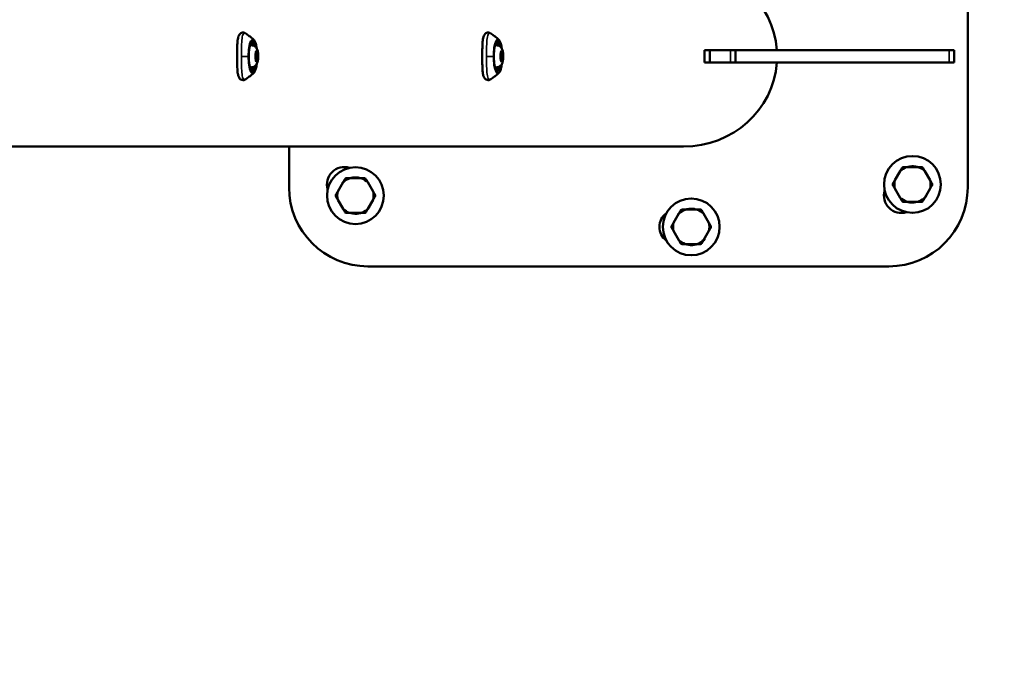
# Model space of a CAD drawing. Units: millimetres. Extents: x -43 to 48646, y 1 to 13004.
# Drawn here: x 718 to 1342, y 5701 to 6119 of the extents above; entities that cross this region are included whole.
import ezdxf

# ---------------------------------------------------------------- set-up
doc = ezdxf.new("R2010")
doc.units = ezdxf.units.MM
doc.layers.add('MD_Visible', color=7, linetype='Continuous', lineweight=50)
doc.layers.add('MD_Visible Narrow', color=7, linetype='Continuous', lineweight=35)
doc.styles.get("Standard").update_dxf_attribs({"font": 'Square-721-BT.ttf'})
doc.dimstyles.new('asd', dxfattribs={"dimtxt": 300, "dimasz": 100, "dimexe": 1.25, "dimexo": 0.625, "dimgap": 80, "dimtad": 1, "dimdec": 0, "dimlfac": 0.1, "dimrnd": 5, "dimtxsty": 'Standard', "dimcen": 0, "dimse1": 1, "dimse2": 1, "dimclre": 6, "dimadec": 0, "dimazin": 0, "dimtfac": 1, "dimtdec": 0, "dimtix": 1, "dimtmove": 2, "dimatfit": 3, "dimfxl": 1, "dimarcsym": 0})

# ---------------------------------------------------------------- blocks, each defined once
blk = doc.blocks.new('*D20')
at = {"color": 0, "lineweight": -2, "transparency": 16777216}
blk.add_line((387.82, 12364.16), (387.82, 101.52), dxfattribs=at)
at = {"color": 0, "transparency": 16777216}
for points in [[(371.16, 12364.16), (404.49, 12364.16), (387.82, 12464.16)], [(371.16, 101.52), (404.49, 101.52), (387.82, 1.52)]]:
    blk.add_solid(points, dxfattribs=at)
at = {"layer": 'Defpoints', "color": 0, "transparency": 16777216}
for p in [(8797.43, 12464.16), (387.82, 1.52), (3057.59, 1.52)]:
    blk.add_point(p, dxfattribs=at)
at = {"color": 0, "transparency": 16777216, "insert": (154.2, 6232.84), "char_height": 300, "attachment_point": 5, "rotation": 90}
blk.add_mtext('1245', dxfattribs=at)

msp = doc.modelspace()

# ---------------------------------------------------------------- linework, layer by layer
at = {"layer": 'MD_Visible'}
for p, q in [((1318.67, 6012.3), (1318.67, 6172.56)), ((864.84, 6102.3), (863.87, 6102.3)), ((1020.14, 6102.3), (1019.16, 6102.3)), ((867.34, 6095.7), (867.8, 6097.98)), ((867.62, 6093.03), (867.34, 6095.7)), ((867.42, 6094.9), (868.82, 6094.9)), ((868.54, 6097.58), (867.72, 6097.58)), ((867.8, 6097.98), (868.54, 6097.58)), ((868.82, 6094.9), (868.36, 6092.63)), ((868.54, 6097.58), (868.82, 6094.9)), ((1022.63, 6095.7), (1023.09, 6097.98)), ((1022.91, 6093.03), (1022.63, 6095.7)), ((1022.72, 6094.9), (1024.11, 6094.9)), ((1023.83, 6097.58), (1023.01, 6097.58)), ((1023.09, 6097.98), (1023.83, 6097.58)), ((1024.11, 6094.9), (1023.65, 6092.63)), ((1023.83, 6097.58), (1024.11, 6094.9)), ((1310.13, 6099.3), (1151.9, 6099.3)), ((1151.9, 6091.3), (1151.9, 6099.3)), ((1155.23, 6091.3), (1155.23, 6099.3)), ((1171.51, 6091.3), (1171.51, 6099.3)), ((1310.13, 6091.3), (1310.13, 6099.3)), ((868.36, 6092.63), (867.62, 6093.03)), ((1023.65, 6092.63), (1022.91, 6093.03)), ((1151.9, 6091.3), (1310.13, 6091.3)), ((864.84, 6088.3), (863.87, 6088.3)), ((1020.14, 6088.3), (1019.16, 6088.3)), ((1138.67, 6038.15), (661.42, 6038.15)), ((888.67, 6038.15), (888.67, 6012.3)), ((1275.82, 6022.6), (1272.47, 6016.79)), ((1287.02, 6025.19), (1280.32, 6025.19)), ((1294.87, 6016.79), (1291.52, 6022.6)), ((922.89, 6015.53), (919.54, 6009.72)), ((934.1, 6018.12), (927.39, 6018.12)), ((941.95, 6009.72), (938.59, 6015.53)), ((1272.47, 6011.6), (1275.82, 6005.79)), ((1291.52, 6005.79), (1294.87, 6011.6)), ((919.54, 6004.53), (922.89, 5998.72)), ((938.59, 5998.72), (941.95, 6004.53)), ((1280.32, 6003.19), (1287.02, 6003.19)), ((927.39, 5996.12), (934.1, 5996.12)), ((1135.63, 5995.71), (1132.28, 5989.9)), ((1146.83, 5998.3), (1140.13, 5998.3)), ((1154.68, 5989.9), (1151.33, 5995.71)), ((1132.28, 5984.71), (1135.63, 5978.9)), ((1151.33, 5978.9), (1154.68, 5984.71)), ((1140.13, 5976.3), (1146.83, 5976.3)), ((938.67, 5962.3), (1268.67, 5962.3))]:
    msp.add_line(p, q, dxfattribs=at)
for centre in [(1283.67, 6014.19), (930.74, 6007.12), (1143.48, 5987.3)]:
    msp.add_circle(centre, 18, dxfattribs=at)
at = {"layer": 'MD_Visible', "extrusion": (0, 0, -1)}
for centre, radius, start, end in [((-923.67, 6014.19), 11, 342.91672, 107.08328), ((-1276.6, 6007.12), 11, 252.91672, 17.08328), ((-1133.86, 5987.3), 10.58, 305.92998, 54.07002)]:
    msp.add_arc(centre, radius, start, end, dxfattribs=at)
at = {"layer": 'MD_Visible'}
for centre, radius, start, end in [((1283.67, 6014.19), 11.5, 46.95743, 137.50987), ((1283.67, 6014.19), 12.5, 118.35764, 121.64236), ((1283.67, 6014.19), 12.5, 58.35764, 61.64236), ((930.74, 6007.12), 11.5, 46.95743, 137.50987), ((930.74, 6007.12), 12.5, 118.35764, 121.64236), ((930.74, 6007.12), 12.5, 58.35764, 61.64236), ((1283.67, 6014.19), 12.5, 178.35764, 181.64236), ((1283.67, 6014.19), 11.5, 166.95743, 193.04257), ((1283.67, 6014.19), 11.5, 346.95743, 13.04257), ((1283.67, 6014.19), 12.5, 358.35764, 1.64236), ((938.67, 6012.3), 50, 180, 270), ((930.74, 6007.12), 11.5, 166.95743, 193.04257), ((930.74, 6007.12), 11.5, 346.95743, 13.04257), ((1268.67, 6012.3), 50, 270, 0), ((930.74, 6007.12), 12.5, 178.35764, 181.64236), ((930.74, 6007.12), 12.5, 358.35764, 1.64236), ((1283.67, 6014.19), 11.5, 226.95743, 320.85637), ((1283.67, 6014.19), 12.5, 238.35764, 241.64236), ((1283.67, 6014.19), 12.5, 298.35764, 301.64236), ((930.74, 6007.12), 11.5, 226.95743, 320.85637), ((930.74, 6007.12), 12.5, 238.35764, 241.64236), ((930.74, 6007.12), 12.5, 298.35764, 301.64236), ((1143.48, 5987.3), 11.5, 46.95743, 137.50987), ((1143.48, 5987.3), 12.5, 118.35764, 121.64236), ((1143.48, 5987.3), 12.5, 58.35764, 61.64236), ((1143.48, 5987.3), 11.5, 166.95743, 193.04257), ((1143.48, 5987.3), 11.5, 346.95743, 13.04257), ((1143.48, 5987.3), 12.5, 178.35764, 181.64236), ((1143.48, 5987.3), 12.5, 358.35764, 1.64236), ((1143.48, 5987.3), 11.5, 226.95743, 320.85637), ((1143.48, 5987.3), 12.5, 238.35764, 241.64236), ((1143.48, 5987.3), 12.5, 298.35764, 301.64236)]:
    msp.add_arc(centre, radius, start, end, dxfattribs=at)
for start_param, end_param in [(0.070049, 1.570796), (4.712389, 6.213137)]:
    msp.add_ellipse((1138.67, 6095.3), major_axis=(59.17, 0), ratio=0.965926, start_param=start_param, end_param=end_param, dxfattribs=at)
for points, knots in [([(861.24, 6080.83), (860.98, 6080.65), (860.68, 6080.5), (860.09, 6080.33), (859.81, 6080.28), (859.07, 6080.28), (858.6, 6080.41), (857.88, 6080.8), (857.59, 6081.06), (857.11, 6081.64), (856.92, 6081.97), (856.52, 6082.89), (856.36, 6083.52), (856.04, 6085.41), (855.95, 6086.83), (855.84, 6089.83), (855.82, 6091.41), (855.8, 6094.49), (855.8, 6096.01), (855.82, 6098.94), (855.83, 6100.36), (855.91, 6103), (855.97, 6104.22), (856.21, 6106.42), (856.39, 6107.4), (856.95, 6108.7), (857.22, 6109.16), (857.88, 6109.79), (858.18, 6109.99), (858.93, 6110.29), (859.41, 6110.36), (860.2, 6110.26), (860.53, 6110.16), (860.93, 6109.96), (861.04, 6109.9), (861.14, 6109.84)], [0, 0, 0, 0, 0.155285, 0.155285, 0.278073, 0.278073, 0.471812, 0.471812, 0.635483, 0.635483, 0.827185, 0.827185, 1.152763, 1.152763, 1.698519, 1.698519, 2.187448, 2.187448, 2.634268, 2.634268, 3.074988, 3.074988, 3.521048, 3.521048, 3.994809, 3.994809, 4.256139, 4.256139, 4.411181, 4.411181, 4.600576, 4.600576, 4.754627, 4.754627, 4.8131, 4.8131, 4.8131, 4.8131]), ([(861.24, 6109.78), (861.65, 6109.51), (862.04, 6109.24), (862.79, 6108.7), (863.15, 6108.44), (863.85, 6107.9), (864.18, 6107.63), (864.82, 6107.11), (865.13, 6106.84), (865.72, 6106.32), (866, 6106.06), (866.27, 6105.81)], [3.31053285, 3.31053285, 3.31053285, 3.31053285, 3.32441751, 3.32441751, 3.33830217, 3.33830217, 3.35218683, 3.35218683, 3.36607149, 3.36607149, 3.37995615, 3.37995615, 3.37995615, 3.37995615]), ([(1016.53, 6080.83), (1016.27, 6080.65), (1015.97, 6080.5), (1015.38, 6080.33), (1015.1, 6080.28), (1014.36, 6080.28), (1013.89, 6080.41), (1013.17, 6080.8), (1012.88, 6081.06), (1012.4, 6081.64), (1012.21, 6081.97), (1011.81, 6082.89), (1011.65, 6083.52), (1011.33, 6085.41), (1011.24, 6086.83), (1011.13, 6089.83), (1011.11, 6091.41), (1011.1, 6094.49), (1011.09, 6096.01), (1011.11, 6098.94), (1011.12, 6100.36), (1011.2, 6103), (1011.27, 6104.22), (1011.51, 6106.42), (1011.68, 6107.4), (1012.24, 6108.7), (1012.51, 6109.16), (1013.17, 6109.79), (1013.47, 6109.99), (1014.22, 6110.29), (1014.7, 6110.36), (1015.49, 6110.26), (1015.82, 6110.16), (1016.23, 6109.96), (1016.33, 6109.9), (1016.43, 6109.84)], [0, 0, 0, 0, 0.155285, 0.155285, 0.278073, 0.278073, 0.471812, 0.471812, 0.635483, 0.635483, 0.827185, 0.827185, 1.152763, 1.152763, 1.698519, 1.698519, 2.187448, 2.187448, 2.634268, 2.634268, 3.074988, 3.074988, 3.521048, 3.521048, 3.994809, 3.994809, 4.256139, 4.256139, 4.411181, 4.411181, 4.600576, 4.600576, 4.754627, 4.754627, 4.8131, 4.8131, 4.8131, 4.8131]), ([(1016.53, 6109.78), (1016.94, 6109.51), (1017.33, 6109.24), (1018.08, 6108.7), (1018.44, 6108.44), (1019.14, 6107.9), (1019.47, 6107.63), (1020.11, 6107.11), (1020.42, 6106.84), (1021.01, 6106.32), (1021.29, 6106.06), (1021.56, 6105.81)], [3.31053285, 3.31053285, 3.31053285, 3.31053285, 3.32441751, 3.32441751, 3.33830217, 3.33830217, 3.35218683, 3.35218683, 3.36607149, 3.36607149, 3.37995615, 3.37995615, 3.37995615, 3.37995615]), ([(865.23, 6085.54), (865.19, 6085.54), (865.07, 6085.57), (864.69, 6086.04), (864.5, 6086.39), (864.12, 6087.35), (863.93, 6088), (863.59, 6089.54), (863.45, 6090.44), (863.24, 6092.39), (863.17, 6093.44), (863.13, 6095.57), (863.15, 6096.65), (863.28, 6098.74), (863.39, 6099.73), (863.68, 6101.53), (863.86, 6102.34), (864.25, 6103.65), (864.47, 6104.16), (864.87, 6104.83), (865.06, 6104.99), (865.19, 6105.06), (865.21, 6105.07), (865.23, 6105.07)], [0.002338, 0.002338, 0.002338, 0.002338, 0.31603, 0.31603, 0.57774, 0.57774, 0.870112, 0.870112, 1.178273, 1.178273, 1.492074, 1.492074, 1.807531, 1.807531, 2.122475, 2.122475, 2.43413, 2.43413, 2.735564, 2.735564, 3.008724, 3.008724, 3.139254, 3.139254, 3.139254, 3.139254]), ([(864.84, 6102.3), (865.24, 6102.3), (865.63, 6102.23), (866.35, 6101.99), (866.67, 6101.82), (867.27, 6101.41), (867.5, 6101.16), (867.97, 6100.61), (868.14, 6100.32), (868.55, 6099.5), (868.69, 6099.03), (868.98, 6097.79), (869.07, 6097.01), (869.15, 6095.62), (869.15, 6095.02), (869.09, 6093.84), (869.03, 6093.26), (868.82, 6092.04), (868.67, 6091.43), (868.21, 6090.42), (868.04, 6090.1), (867.6, 6089.56), (867.44, 6089.38), (866.92, 6088.93), (866.49, 6088.65), (865.6, 6088.37), (865.22, 6088.3), (864.84, 6088.3)], [0.907405, 0.907405, 0.907405, 0.907405, 0.992854, 0.992854, 1.0866, 1.0866, 1.206921, 1.206921, 1.38523, 1.38523, 1.737715, 1.737715, 2.27656, 2.27656, 2.67234, 2.67234, 3.067617, 3.067617, 3.535388, 3.535388, 3.738158, 3.738158, 3.830902, 3.830902, 3.96688, 3.96688, 4.048998, 4.048998, 4.048998, 4.048998]), ([(866.27, 6105.81), (866.65, 6105.45), (866.94, 6104.96), (867.49, 6103.64), (867.73, 6102.78), (868.03, 6101.29), (868.12, 6100.75), (868.2, 6100.19)], [3.3799562, 3.3799562, 3.3799562, 3.3799562, 3.6985654, 3.6985654, 4.0497928, 4.0497928, 4.2300468, 4.2300468, 4.2300468, 4.2300468]), ([(1020.52, 6085.54), (1020.48, 6085.54), (1020.36, 6085.57), (1019.99, 6086.04), (1019.79, 6086.39), (1019.41, 6087.35), (1019.22, 6088), (1018.88, 6089.54), (1018.74, 6090.44), (1018.53, 6092.39), (1018.47, 6093.44), (1018.42, 6095.57), (1018.44, 6096.65), (1018.57, 6098.74), (1018.68, 6099.73), (1018.97, 6101.53), (1019.15, 6102.34), (1019.54, 6103.65), (1019.76, 6104.16), (1020.16, 6104.83), (1020.35, 6104.99), (1020.48, 6105.06), (1020.5, 6105.07), (1020.52, 6105.07)], [0.002338, 0.002338, 0.002338, 0.002338, 0.31603, 0.31603, 0.57774, 0.57774, 0.870112, 0.870112, 1.178273, 1.178273, 1.492074, 1.492074, 1.807531, 1.807531, 2.122475, 2.122475, 2.43413, 2.43413, 2.735564, 2.735564, 3.008724, 3.008724, 3.139254, 3.139254, 3.139254, 3.139254]), ([(1020.14, 6102.3), (1020.53, 6102.3), (1020.92, 6102.23), (1021.65, 6101.99), (1021.97, 6101.82), (1022.56, 6101.41), (1022.79, 6101.16), (1023.26, 6100.61), (1023.43, 6100.32), (1023.84, 6099.5), (1023.98, 6099.03), (1024.27, 6097.79), (1024.36, 6097.01), (1024.44, 6095.62), (1024.44, 6095.02), (1024.38, 6093.84), (1024.32, 6093.26), (1024.11, 6092.04), (1023.97, 6091.43), (1023.5, 6090.42), (1023.33, 6090.1), (1022.9, 6089.56), (1022.73, 6089.38), (1022.21, 6088.93), (1021.78, 6088.65), (1020.89, 6088.37), (1020.52, 6088.3), (1020.14, 6088.3)], [0.907405, 0.907405, 0.907405, 0.907405, 0.992854, 0.992854, 1.0866, 1.0866, 1.206921, 1.206921, 1.38523, 1.38523, 1.737715, 1.737715, 2.27656, 2.27656, 2.67234, 2.67234, 3.067617, 3.067617, 3.535388, 3.535388, 3.738158, 3.738158, 3.830902, 3.830902, 3.96688, 3.96688, 4.048998, 4.048998, 4.048998, 4.048998]), ([(1021.56, 6105.81), (1021.94, 6105.45), (1022.23, 6104.96), (1022.78, 6103.64), (1023.02, 6102.78), (1023.32, 6101.29), (1023.41, 6100.75), (1023.49, 6100.19)], [3.3799562, 3.3799562, 3.3799562, 3.3799562, 3.6985654, 3.6985654, 4.0497928, 4.0497928, 4.2300468, 4.2300468, 4.2300468, 4.2300468]), ([(868.2, 6090.42), (868.13, 6089.91), (868.05, 6089.43), (867.78, 6088.03), (867.56, 6087.2), (867.02, 6085.79), (866.71, 6085.23), (866.3, 6084.82), (866.28, 6084.81), (866.27, 6084.8)], [5.1947311, 5.1947311, 5.1947311, 5.1947311, 5.356396, 5.356396, 5.6868155, 5.6868155, 6.0343273, 6.0343273, 6.0448218, 6.0448218, 6.0448218, 6.0448218]), ([(1023.49, 6090.42), (1023.42, 6089.91), (1023.34, 6089.43), (1023.07, 6088.03), (1022.85, 6087.2), (1022.31, 6085.79), (1022, 6085.23), (1021.59, 6084.82), (1021.57, 6084.81), (1021.56, 6084.8)], [5.1947311, 5.1947311, 5.1947311, 5.1947311, 5.356396, 5.356396, 5.6868155, 5.6868155, 6.0343273, 6.0343273, 6.0448218, 6.0448218, 6.0448218, 6.0448218]), ([(866.27, 6084.8), (866, 6084.54), (865.72, 6084.28), (865.13, 6083.76), (864.82, 6083.5), (864.18, 6082.97), (863.84, 6082.7), (863.15, 6082.17), (862.79, 6081.9), (862.04, 6081.36), (861.64, 6081.09), (861.24, 6080.83)], [-0.2383635, -0.2383635, -0.2383635, -0.2383635, -0.22447323, -0.22447323, -0.21058295, -0.21058295, -0.19669268, -0.19669268, -0.18280241, -0.18280241, -0.16891214, -0.16891214, -0.16891214, -0.16891214]), ([(1021.56, 6084.8), (1021.29, 6084.54), (1021.01, 6084.28), (1020.42, 6083.76), (1020.11, 6083.5), (1019.47, 6082.97), (1019.14, 6082.7), (1018.44, 6082.17), (1018.08, 6081.9), (1017.33, 6081.36), (1016.94, 6081.09), (1016.53, 6080.83)], [-0.2383635, -0.2383635, -0.2383635, -0.2383635, -0.22447323, -0.22447323, -0.21058295, -0.21058295, -0.19669268, -0.19669268, -0.18280241, -0.18280241, -0.16891214, -0.16891214, -0.16891214, -0.16891214])]:
    msp.add_open_spline(points, degree=3, knots=knots, dxfattribs=at)
for points in [[(1277.11, 6024.84), (1276.44, 6023.67), (1275.82, 6022.6)], [(1280.32, 6025.19), (1279.08, 6025.19), (1277.73, 6025.19)], [(1289.61, 6025.19), (1288.26, 6025.19), (1287.02, 6025.19)], [(1291.52, 6022.6), (1290.9, 6023.67), (1290.23, 6024.84)], [(924.18, 6017.76), (923.51, 6016.6), (922.89, 6015.53)], [(927.39, 6018.12), (926.15, 6018.12), (924.8, 6018.12)], [(936.68, 6018.12), (935.33, 6018.12), (934.1, 6018.12)], [(938.59, 6015.53), (937.97, 6016.6), (937.3, 6017.76)], [(1272.47, 6016.79), (1271.85, 6015.72), (1271.18, 6014.55)], [(1271.18, 6013.84), (1271.85, 6012.67), (1272.47, 6011.6)], [(1296.17, 6014.55), (1295.49, 6015.72), (1294.87, 6016.79)], [(1294.87, 6011.6), (1295.49, 6012.67), (1296.17, 6013.84)], [(919.54, 6009.72), (918.92, 6008.65), (918.25, 6007.48)], [(943.24, 6007.48), (942.56, 6008.65), (941.95, 6009.72)], [(918.25, 6006.76), (918.92, 6005.6), (919.54, 6004.53)], [(941.95, 6004.53), (942.56, 6005.6), (943.24, 6006.76)], [(1275.82, 6005.79), (1276.44, 6004.72), (1277.11, 6003.55)], [(1277.73, 6003.19), (1279.08, 6003.19), (1280.32, 6003.19)], [(1287.02, 6003.19), (1288.26, 6003.19), (1289.61, 6003.19)], [(1290.23, 6003.55), (1290.9, 6004.72), (1291.52, 6005.79)], [(922.89, 5998.72), (923.51, 5997.65), (924.18, 5996.48)], [(924.8, 5996.12), (926.15, 5996.12), (927.39, 5996.12)], [(934.1, 5996.12), (935.33, 5996.12), (936.68, 5996.12)], [(937.3, 5996.48), (937.97, 5997.65), (938.59, 5998.72)], [(1136.92, 5997.94), (1136.25, 5996.78), (1135.63, 5995.71)], [(1140.13, 5998.3), (1138.89, 5998.3), (1137.54, 5998.3)], [(1149.42, 5998.3), (1148.07, 5998.3), (1146.83, 5998.3)], [(1151.33, 5995.71), (1150.71, 5996.78), (1150.04, 5997.94)], [(1132.28, 5989.9), (1131.66, 5988.83), (1130.99, 5987.66)], [(1155.98, 5987.66), (1155.3, 5988.83), (1154.68, 5989.9)], [(1130.99, 5986.94), (1131.66, 5985.78), (1132.28, 5984.71)], [(1154.68, 5984.71), (1155.3, 5985.78), (1155.98, 5986.94)], [(1135.63, 5978.9), (1136.25, 5977.83), (1136.92, 5976.66)], [(1150.04, 5976.66), (1150.71, 5977.83), (1151.33, 5978.9)], [(1137.54, 5976.3), (1138.89, 5976.3), (1140.13, 5976.3)], [(1146.83, 5976.3), (1148.07, 5976.3), (1149.42, 5976.3)]]:
    msp.add_rational_spline(points, [1, 1.00584268961, 1], degree=2, dxfattribs=at)
at = {"layer": 'MD_Visible Narrow'}
for p, q in [((865.22, 6105.07), (865.23, 6105.07)), ((1020.52, 6105.07), (1020.52, 6105.07)), ((858.7, 6095.3), (863.14, 6095.3)), ((1013.99, 6095.3), (1018.44, 6095.3)), ((1168.33, 6091.7), (1168.33, 6098.9)), ((1306.9, 6091.7), (1306.9, 6098.9))]:
    msp.add_line(p, q, dxfattribs=at)
for centre, major_axis, start_param, end_param in [((865.61, 6095.3), (0, 10.81), 6.225738, 9.482225), ((864.84, 6095.3), (0, 7), 0.048209, 0.915974), ((864.31, 6095.3), (0, 9.75), 5.507241, 6.025765), ((1020.9, 6095.3), (0, 10.81), 6.225738, 9.482225), ((1020.14, 6095.3), (0, 7), 0.048209, 0.915974), ((1019.6, 6095.3), (0, 9.75), 5.507241, 6.025765), ((864.84, 6095.3), (0, 7), 2.225619, 3.093383), ((1020.14, 6095.3), (0, 7), 2.225619, 3.093383), ((864.31, 6095.3), (0, 9.75), 3.399013, 3.917536), ((1019.6, 6095.3), (0, 9.75), 3.399013, 3.917536)]:
    msp.add_ellipse(centre, major_axis=major_axis, ratio=0.258819, start_param=start_param, end_param=end_param, dxfattribs=at)
at = {"layer": 'MD_Visible Narrow', "extrusion": (0, 0, -1)}
for centre, major_axis, ratio, start_param, end_param in [((863.83, 6095.3), (0, -9.25), 0.258819, 3.448157, 3.840283), ((865.23, 6095.3), (0, -9.76), 0.258819, 3.139371, 3.141476), ((865.23, 6095.3), (0, -9.76), 0.258819, 3.186171, 3.988583), ((1019.12, 6095.3), (0, -9.25), 0.258819, 3.448157, 3.840283), ((1020.52, 6095.3), (0, -9.76), 0.258819, 3.139371, 3.141476), ((1020.52, 6095.3), (0, -9.76), 0.258819, 3.186171, 3.988583), ((865.43, 6098.18), (3.18, 1.05), 0.761061, 0.020521, 0.389898), ((1020.72, 6098.18), (3.18, 1.05), 0.761061, 0.020521, 0.389898), ((865.23, 6095.3), (0, -9.76), 0.258819, 5.436312, 6.240828), ((1020.52, 6095.3), (0, -9.76), 0.258819, 5.436312, 6.240828), ((863.83, 6095.3), (0, -9.25), 0.258819, 5.584495, 5.976621), ((1019.12, 6095.3), (0, -9.25), 0.258819, 5.584495, 5.976621)]:
    msp.add_ellipse(centre, major_axis=major_axis, ratio=ratio, start_param=start_param, end_param=end_param, dxfattribs=at)
for centre in [(868.08, 6095.3), (1023.37, 6095.3)]:
    msp.add_ellipse(centre, major_axis=(0, -3.65), ratio=0.258819, dxfattribs=at)
at = {"layer": 'MD_Visible Narrow'}
for points, knots in [([(858.48, 6095.3), (858.48, 6096.37), (858.49, 6099.58), (858.61, 6104.58), (859.14, 6108.92), (860, 6110.02), (860.55, 6110.02)], [-0.000112, -0.000112, -0.000112, -0.000112, 0.370326, 1.111192, 1.852058, 2.592924, 2.592924, 2.592924, 2.592924]), ([(860.55, 6110.02), (860.28, 6110.2), (859.96, 6110.3), (859.63, 6110.32), (859.6, 6110.32), (859.56, 6110.32), (859.53, 6110.32)], [-1, -1, -1, -1, -0.7857143, -0.7857143, -0.7857143, -0.7625063, -0.7625063, -0.7625063, -0.7625063]), ([(1013.77, 6095.3), (1013.77, 6096.37), (1013.79, 6099.58), (1013.9, 6104.58), (1014.43, 6108.92), (1015.29, 6110.02), (1015.84, 6110.02)], [-0.000112, -0.000112, -0.000112, -0.000112, 0.370326, 1.111192, 1.852058, 2.592924, 2.592924, 2.592924, 2.592924]), ([(1015.84, 6110.02), (1015.57, 6110.2), (1015.25, 6110.3), (1014.92, 6110.32), (1014.89, 6110.32), (1014.85, 6110.32), (1014.82, 6110.32)], [-1, -1, -1, -1, -0.7857143, -0.7857143, -0.7857143, -0.7625063, -0.7625063, -0.7625063, -0.7625063]), ([(861.24, 6080.83), (861.2, 6080.8), (860.76, 6080.53), (859.98, 6080.53), (859.08, 6082.17), (858.61, 6086.03), (858.49, 6091.02), (858.48, 6094.23), (858.48, 6095.3)], [-2.881218, -2.881218, -2.881218, -2.881218, -2.840095, -2.346184, -1.852273, -1.111407, -0.370541, -0.000114, -0.000114, -0.000114, -0.000114]), ([(1016.53, 6080.83), (1016.49, 6080.8), (1016.05, 6080.53), (1015.27, 6080.53), (1014.37, 6082.17), (1013.9, 6086.03), (1013.79, 6091.02), (1013.77, 6094.23), (1013.77, 6095.3)], [-2.881218, -2.881218, -2.881218, -2.881218, -2.840095, -2.346184, -1.852273, -1.111407, -0.370541, -0.000114, -0.000114, -0.000114, -0.000114])]:
    msp.add_open_spline(points, degree=3, knots=knots, dxfattribs=at)
for points in [[(860.55, 6110.02), (860.76, 6110.02), (860.99, 6109.94), (861.24, 6109.78)], [(861.24, 6109.78), (861.24, 6109.78), (861.24, 6109.78), (861.24, 6109.78)], [(1015.84, 6110.02), (1016.06, 6110.02), (1016.29, 6109.94), (1016.53, 6109.78)], [(1016.53, 6109.78), (1016.53, 6109.78), (1016.53, 6109.78), (1016.53, 6109.78)], [(861.24, 6080.83), (861.24, 6080.83), (861.24, 6080.83), (861.24, 6080.83)], [(1016.53, 6080.83), (1016.53, 6080.83), (1016.53, 6080.83), (1016.53, 6080.83)]]:
    msp.add_open_spline(points, degree=3, dxfattribs=at)

# ---------------------------------------------------------------- dimensions: what is measured, and where the dimension line sits
dim = msp.add_linear_dim(base=(387.82, 1.52), p1=(8797.43, 12464.16), p2=(3057.59, 1.52), angle=90, dimstyle='asd')
dim.commit()
dim.dimension.update_dxf_attribs({"geometry": '*D20', "text_midpoint": (154.2, 6232.84)})

doc.saveas('drawing.dxf')
